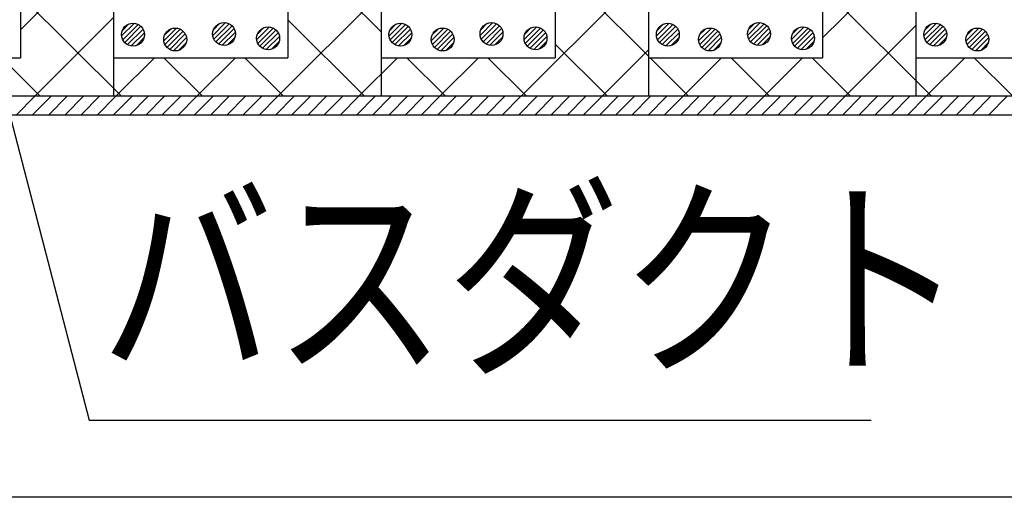
# Model space of a CAD drawing. Extents: x 16281 to 17616, y -60 to 2719.
# Drawn here: x 16849 to 16978, y 383 to 447 of the extents above; entities that cross this region are included whole.
import ezdxf
from ezdxf.enums import TextEntityAlignment as Align

# ---------------------------------------------------------------- set-up
doc = ezdxf.new("R2010")
doc.units = 0
doc.header["$LTSCALE"] = 3
doc.layers.get('0').update_dxf_attribs({"linetype": 'CONTINUOUS'})
doc.layers.get('DEFPOINTS').update_dxf_attribs({"linetype": 'CONTINUOUS'})
for name, color, linetype in [('TFAS-0005', 7, 'CONTINUOUS'), ('TFAS-0007', 7, 'CONTINUOUS'), ('TFAS-0009', 7, 'CONTINUOUS'), ('TFAS-0015', 7, 'CONTINUOUS')]:
    doc.layers.add(name, color=color, linetype=linetype)
doc.styles.add('DIMFONT1', font='txt', dxfattribs={"width": 0.76912, "bigfont": 'extfont2'})
doc.styles.add('STYLE3', font='txt', dxfattribs={"bigfont": 'extfont2'})
doc.dimstyles.new('DIM001', dxfattribs={"dimscale": 15, "dimtxt": 1.386, "dimasz": 0.5, "dimexe": 0, "dimexo": 0, "dimgap": 0.2, "dimtad": 3, "dimrnd": 0.1, "dimblk": 'OPEN30', "dimcen": 0.09, "dimclrd": 7, "dimclre": 7, "dimclrt": 7, "dimazin": 3, "dimtfac": 1, "dimtmove": 0, "dimatfit": 3})

# ---------------------------------------------------------------- blocks, each defined once
blk = doc.blocks.new('INS-GZ40N')
at = {"layer": 'TFAS-0015', "color": 7, "linetype": 'CONTINUOUS'}
for p, q in [((0.18, 1.49), (-1.49, -0.18)), ((0.18, 1.49), (-1.49, -0.18)), ((-0.55, 1.4), (-1.4, 0.55)), ((0.67, 1.34), (-1.34, -0.67)), ((1.04, 1.08), (-1.08, -1.04)), ((1.04, 1.08), (-1.08, -1.04)), ((1.32, 0.72), (-0.72, -1.32)), ((1.48, 0.24), (-0.24, -1.48)), ((1.48, 0.24), (-0.24, -1.48)), ((1.43, -0.44), (0.44, -1.43))]:
    blk.add_line(p, q, dxfattribs=at)
blk.add_circle((0, 0), 1.5, dxfattribs=at)
blk = doc.blocks.new('INS-G6O9F')
at = {"layer": 'TFAS-0015', "color": 7, "linetype": 'CONTINUOUS'}
for p, q in [((0.18, 1.49), (-1.49, -0.18)), ((0.18, 1.49), (-1.49, -0.18)), ((-0.55, 1.4), (-1.4, 0.55)), ((0.67, 1.34), (-1.34, -0.67)), ((1.04, 1.08), (-1.08, -1.04)), ((1.04, 1.08), (-1.08, -1.04)), ((1.32, 0.72), (-0.72, -1.32)), ((1.48, 0.24), (-0.24, -1.48)), ((1.48, 0.24), (-0.24, -1.48)), ((1.43, -0.44), (0.44, -1.43))]:
    blk.add_line(p, q, dxfattribs=at)
blk.add_circle((0, 0), 1.5, dxfattribs=at)
blk = doc.blocks.new('INS-G8EOZ')
at = {"layer": 'TFAS-0015', "color": 7, "linetype": 'CONTINUOUS'}
for p, q in [((0.18, 1.49), (-1.49, -0.18)), ((0.18, 1.49), (-1.49, -0.18)), ((-0.55, 1.4), (-1.4, 0.55)), ((0.67, 1.34), (-1.34, -0.67)), ((1.04, 1.08), (-1.08, -1.04)), ((1.04, 1.08), (-1.08, -1.04)), ((1.32, 0.72), (-0.72, -1.32)), ((1.48, 0.24), (-0.24, -1.48)), ((1.48, 0.24), (-0.24, -1.48)), ((1.43, -0.44), (0.44, -1.43))]:
    blk.add_line(p, q, dxfattribs=at)
blk.add_circle((0, 0), 1.5, dxfattribs=at)
blk = doc.blocks.new('INS-GYU44')
at = {"layer": 'TFAS-0015', "color": 7, "linetype": 'CONTINUOUS'}
for p, q in [((0.18, 1.49), (-1.49, -0.18)), ((0.18, 1.49), (-1.49, -0.18)), ((-0.55, 1.4), (-1.4, 0.55)), ((0.67, 1.34), (-1.34, -0.67)), ((1.04, 1.08), (-1.08, -1.04)), ((1.04, 1.08), (-1.08, -1.04)), ((1.32, 0.72), (-0.72, -1.32)), ((1.48, 0.24), (-0.24, -1.48)), ((1.48, 0.24), (-0.24, -1.48)), ((1.43, -0.44), (0.44, -1.43))]:
    blk.add_line(p, q, dxfattribs=at)
blk.add_circle((0, 0), 1.5, dxfattribs=at)
blk = doc.blocks.new('INS-GBZ9C')
at = {"layer": 'TFAS-0015', "color": 7, "linetype": 'CONTINUOUS'}
for p, q in [((0.18, 1.49), (-1.49, -0.18)), ((0.18, 1.49), (-1.49, -0.18)), ((-0.55, 1.4), (-1.4, 0.55)), ((0.67, 1.34), (-1.34, -0.67)), ((1.04, 1.08), (-1.08, -1.04)), ((1.04, 1.08), (-1.08, -1.04)), ((1.32, 0.72), (-0.72, -1.32)), ((1.48, 0.24), (-0.24, -1.48)), ((1.48, 0.24), (-0.24, -1.48)), ((1.43, -0.44), (0.44, -1.43))]:
    blk.add_line(p, q, dxfattribs=at)
blk.add_circle((0, 0), 1.5, dxfattribs=at)
blk = doc.blocks.new('INS-GE4G5')
at = {"layer": 'TFAS-0015', "color": 7, "linetype": 'CONTINUOUS'}
for p, q in [((0.18, 1.49), (-1.49, -0.18)), ((0.18, 1.49), (-1.49, -0.18)), ((-0.55, 1.4), (-1.4, 0.55)), ((0.67, 1.34), (-1.34, -0.67)), ((1.04, 1.08), (-1.08, -1.04)), ((1.04, 1.08), (-1.08, -1.04)), ((1.32, 0.72), (-0.72, -1.32)), ((1.48, 0.24), (-0.24, -1.48)), ((1.48, 0.24), (-0.24, -1.48)), ((1.43, -0.44), (0.44, -1.43))]:
    blk.add_line(p, q, dxfattribs=at)
blk.add_circle((0, 0), 1.5, dxfattribs=at)
blk = doc.blocks.new('INS-GA1QU')
at = {"layer": 'TFAS-0015', "color": 7, "linetype": 'CONTINUOUS'}
for p, q in [((0.18, 1.49), (-1.49, -0.18)), ((0.18, 1.49), (-1.49, -0.18)), ((-0.55, 1.4), (-1.4, 0.55)), ((0.67, 1.34), (-1.34, -0.67)), ((1.04, 1.08), (-1.08, -1.04)), ((1.04, 1.08), (-1.08, -1.04)), ((1.32, 0.72), (-0.72, -1.32)), ((1.48, 0.24), (-0.24, -1.48)), ((1.48, 0.24), (-0.24, -1.48)), ((1.43, -0.44), (0.44, -1.43))]:
    blk.add_line(p, q, dxfattribs=at)
blk.add_circle((0, 0), 1.5, dxfattribs=at)
blk = doc.blocks.new('INS-G8FWG')
at = {"layer": 'TFAS-0015', "color": 7, "linetype": 'CONTINUOUS'}
for p, q in [((0.18, 1.49), (-1.49, -0.18)), ((0.18, 1.49), (-1.49, -0.18)), ((-0.55, 1.4), (-1.4, 0.55)), ((0.67, 1.34), (-1.34, -0.67)), ((1.04, 1.08), (-1.08, -1.04)), ((1.04, 1.08), (-1.08, -1.04)), ((1.32, 0.72), (-0.72, -1.32)), ((1.48, 0.24), (-0.24, -1.48)), ((1.48, 0.24), (-0.24, -1.48)), ((1.43, -0.44), (0.44, -1.43))]:
    blk.add_line(p, q, dxfattribs=at)
blk.add_circle((0, 0), 1.5, dxfattribs=at)
blk = doc.blocks.new('INS-G4NLP')
at = {"layer": 'TFAS-0015', "color": 7, "linetype": 'CONTINUOUS'}
for p, q in [((0.18, 1.49), (-1.49, -0.18)), ((0.18, 1.49), (-1.49, -0.18)), ((-0.55, 1.4), (-1.4, 0.55)), ((0.67, 1.34), (-1.34, -0.67)), ((1.04, 1.08), (-1.08, -1.04)), ((1.04, 1.08), (-1.08, -1.04)), ((1.32, 0.72), (-0.72, -1.32)), ((1.48, 0.24), (-0.24, -1.48)), ((1.48, 0.24), (-0.24, -1.48)), ((1.43, -0.44), (0.44, -1.43))]:
    blk.add_line(p, q, dxfattribs=at)
blk.add_circle((0, 0), 1.5, dxfattribs=at)
blk = doc.blocks.new('INS-GWCQK')
at = {"layer": 'TFAS-0015', "color": 7, "linetype": 'CONTINUOUS'}
for p, q in [((0.18, 1.49), (-1.49, -0.18)), ((0.18, 1.49), (-1.49, -0.18)), ((-0.55, 1.4), (-1.4, 0.55)), ((0.67, 1.34), (-1.34, -0.67)), ((1.04, 1.08), (-1.08, -1.04)), ((1.04, 1.08), (-1.08, -1.04)), ((1.32, 0.72), (-0.72, -1.32)), ((1.48, 0.24), (-0.24, -1.48)), ((1.48, 0.24), (-0.24, -1.48)), ((1.43, -0.44), (0.44, -1.43))]:
    blk.add_line(p, q, dxfattribs=at)
blk.add_circle((0, 0), 1.5, dxfattribs=at)
blk = doc.blocks.new('INS-G4LVD')
at = {"layer": 'TFAS-0015', "color": 7, "linetype": 'CONTINUOUS'}
for p, q in [((0.18, 1.49), (-1.49, -0.18)), ((0.18, 1.49), (-1.49, -0.18)), ((-0.55, 1.4), (-1.4, 0.55)), ((0.67, 1.34), (-1.34, -0.67)), ((1.04, 1.08), (-1.08, -1.04)), ((1.04, 1.08), (-1.08, -1.04)), ((1.32, 0.72), (-0.72, -1.32)), ((1.48, 0.24), (-0.24, -1.48)), ((1.48, 0.24), (-0.24, -1.48)), ((1.43, -0.44), (0.44, -1.43))]:
    blk.add_line(p, q, dxfattribs=at)
blk.add_circle((0, 0), 1.5, dxfattribs=at)
blk = doc.blocks.new('INS-GWRTI')
at = {"layer": 'TFAS-0015', "color": 7, "linetype": 'CONTINUOUS'}
for p, q in [((0.18, 1.49), (-1.49, -0.18)), ((0.18, 1.49), (-1.49, -0.18)), ((-0.55, 1.4), (-1.4, 0.55)), ((0.67, 1.34), (-1.34, -0.67)), ((1.04, 1.08), (-1.08, -1.04)), ((1.04, 1.08), (-1.08, -1.04)), ((1.32, 0.72), (-0.72, -1.32)), ((1.48, 0.24), (-0.24, -1.48)), ((1.48, 0.24), (-0.24, -1.48)), ((1.43, -0.44), (0.44, -1.43))]:
    blk.add_line(p, q, dxfattribs=at)
blk.add_circle((0, 0), 1.5, dxfattribs=at)
blk = doc.blocks.new('INS-G8LX3')
at = {"layer": 'TFAS-0015', "color": 7, "linetype": 'CONTINUOUS'}
for p, q in [((0.18, 1.49), (-1.49, -0.18)), ((0.18, 1.49), (-1.49, -0.18)), ((-0.55, 1.4), (-1.4, 0.55)), ((0.67, 1.34), (-1.34, -0.67)), ((1.04, 1.08), (-1.08, -1.04)), ((1.04, 1.08), (-1.08, -1.04)), ((1.32, 0.72), (-0.72, -1.32)), ((1.48, 0.24), (-0.24, -1.48)), ((1.48, 0.24), (-0.24, -1.48)), ((1.43, -0.44), (0.44, -1.43))]:
    blk.add_line(p, q, dxfattribs=at)
blk.add_circle((0, 0), 1.5, dxfattribs=at)
blk = doc.blocks.new('INS-G6QV0')
at = {"layer": 'TFAS-0015', "color": 7, "linetype": 'CONTINUOUS'}
for p, q in [((0.18, 1.49), (-1.49, -0.18)), ((0.18, 1.49), (-1.49, -0.18)), ((-0.55, 1.4), (-1.4, 0.55)), ((0.67, 1.34), (-1.34, -0.67)), ((1.04, 1.08), (-1.08, -1.04)), ((1.04, 1.08), (-1.08, -1.04)), ((1.32, 0.72), (-0.72, -1.32)), ((1.48, 0.24), (-0.24, -1.48)), ((1.48, 0.24), (-0.24, -1.48)), ((1.43, -0.44), (0.44, -1.43))]:
    blk.add_line(p, q, dxfattribs=at)
blk.add_circle((0, 0), 1.5, dxfattribs=at)
blk = doc.blocks.new('INS-HNA5K')
at = {"layer": 'TFAS-0015', "color": 7, "linetype": 'CONTINUOUS'}
for p, q in [((133.47, -118.75), (135.97, -116.25)), ((135.6, -118.75), (138.1, -116.25)), ((137.72, -118.75), (140.22, -116.25)), ((139.84, -118.75), (142.34, -116.25)), ((141.96, -118.75), (144.46, -116.25)), ((144.08, -118.75), (146.58, -116.25)), ((146.2, -118.75), (148.7, -116.25)), ((148.32, -118.75), (150.82, -116.25)), ((150.45, -118.75), (152.95, -116.25)), ((152.57, -118.75), (155.07, -116.25)), ((154.69, -118.75), (157.19, -116.25)), ((156.81, -118.75), (159.31, -116.25)), ((158.93, -118.75), (161.43, -116.25)), ((161.05, -118.75), (163.55, -116.25)), ((163.17, -118.75), (165.67, -116.25)), ((165.29, -118.75), (167.79, -116.25)), ((167.42, -118.75), (169.92, -116.25)), ((169.54, -118.75), (172.04, -116.25)), ((171.66, -118.75), (174.16, -116.25)), ((173.78, -118.75), (176.28, -116.25)), ((175.9, -118.75), (178.4, -116.25)), ((178.02, -118.75), (180.52, -116.25)), ((180.14, -118.75), (182.64, -116.25)), ((182.26, -118.75), (184.76, -116.25)), ((184.39, -118.75), (186.89, -116.25)), ((186.51, -118.75), (189.01, -116.25)), ((188.63, -118.75), (191.13, -116.25)), ((190.75, -118.75), (193.25, -116.25)), ((192.87, -118.75), (195.37, -116.25)), ((194.99, -118.75), (197.49, -116.25)), ((197.11, -118.75), (199.61, -116.25)), ((199.24, -118.75), (201.74, -116.25)), ((201.36, -118.75), (203.86, -116.25)), ((203.48, -118.75), (205.98, -116.25)), ((205.6, -118.75), (208.1, -116.25)), ((207.72, -118.75), (210.22, -116.25)), ((209.84, -118.75), (212.34, -116.25)), ((211.96, -118.75), (214.46, -116.25)), ((214.08, -118.75), (216.58, -116.25)), ((216.21, -118.75), (218.71, -116.25)), ((218.33, -118.75), (220.83, -116.25)), ((220.45, -118.75), (222.95, -116.25)), ((222.57, -118.75), (225.07, -116.25)), ((224.69, -118.75), (227.19, -116.25)), ((226.81, -118.75), (229.31, -116.25)), ((228.93, -118.75), (231.43, -116.25)), ((231.06, -118.75), (233.56, -116.25)), ((233.18, -118.75), (235.68, -116.25)), ((235.3, -118.75), (237.8, -116.25)), ((237.42, -118.75), (239.92, -116.25)), ((239.54, -118.75), (242.04, -116.25)), ((241.66, -118.75), (244.16, -116.25)), ((243.78, -118.75), (246.28, -116.25)), ((245.9, -118.75), (248.4, -116.25)), ((248.03, -118.75), (250.53, -116.25)), ((250.15, -118.75), (252.65, -116.25)), ((252.27, -118.75), (254.77, -116.25)), ((254.39, -118.75), (256.89, -116.25)), ((256.51, -118.75), (259.01, -116.25)), ((258.63, -118.75), (261.13, -116.25)), ((260.75, -118.75), (263.25, -116.25))]:
    blk.add_line(p, q, dxfattribs=at)
blk = doc.blocks.new('_OPEN30')
at = {"color": 0, "linetype": 'BYBLOCK'}
for p, q in [((-1, 0.267949), (0, 0)), ((0, 0), (-1, -0.267949)), ((0, 0), (-1, 0))]:
    blk.add_line(p, q, dxfattribs=at)
blk = doc.blocks.new('*D3644')
at = {"layer": 'DEFPOINTS', "color": 0}
for p in [(16398.52, 419.76), (17031.02, 419.76), (17031.02, 384.76)]:
    blk.add_point(p, dxfattribs=at)
at = {"layer": 'TFAS-0005', "color": 7, "linetype": 'CONTINUOUS'}
for p, q in [((16398.52, 419.76), (16398.52, 384.76)), ((17031.02, 419.76), (17031.02, 384.76)), ((16406.02, 384.76), (17023.52, 384.76))]:
    blk.add_line(p, q, dxfattribs=at)
at = {"layer": 'TFAS-0005', "color": 7, "xscale": 7.5, "yscale": 7.5, "zscale": 7.5, "rotation": 180}
blk.add_blockref('_OPEN30', (16398.52, 384.76), dxfattribs=at)
at = {"layer": 'TFAS-0005', "color": 7, "xscale": 7.5, "yscale": 7.5, "zscale": 7.5}
blk.add_blockref('_OPEN30', (17031.02, 384.76), dxfattribs=at)
at = {"layer": 'TFAS-0005', "color": 7, "linetype": 'CONTINUOUS', "style": 'DIMFONT1', "width": 0.76912}
blk.add_text('開口部', height=20.79, dxfattribs=at).set_placement((16714.77, 399.76), align=Align.MIDDLE_CENTER)
blk = doc.blocks.new('INS-G4OYZ')
at = {"layer": 'TFAS-0005', "color": 7, "linetype": 'CONTINUOUS'}
blk.add_lwpolyline([(-61.42, 39.38), (-40.93, -39.38), (61.43, -39.38)], dxfattribs=at)
at = {"layer": 'TFAS-0005', "color": 7, "linetype": 'CONTINUOUS', "style": 'STYLE3', "width": 0.797842}
blk.add_text('バスダクト', height=20.79, dxfattribs=at).set_placement((-39.43, -37.88), align=Align.BOTTOM_LEFT)

msp = doc.modelspace()

# ---------------------------------------------------------------- linework, layer by layer
at = {"layer": 'TFAS-0007', "color": 7, "linetype": 'CONTINUOUS'}
msp.add_line((17031.023, 434.757), (16398.523, 434.757), dxfattribs=at)
at = {"layer": 'TFAS-0009', "color": 7, "linetype": 'CONTINUOUS'}
for p, q in [((16848.824, 445.94), (16861.023, 458.139)), ((16896.023, 445.647), (16883.824, 457.846)), ((16953.824, 444.874), (16966.023, 457.073)), ((16914.387, 437.257), (16931.023, 453.893)), ((16931.023, 442.466), (16918.824, 454.666)), ((16968.052, 437.257), (16953.824, 451.486)), ((16861.986, 437.257), (16848.824, 450.42)), ((16882.567, 437.257), (16896.023, 450.713)), ((16850.748, 437.257), (16861.023, 447.532)), ((16893.806, 437.257), (16883.824, 447.239)), ((16956.814, 437.257), (16966.023, 446.466)), ((16925.626, 437.257), (16918.824, 444.059)), ((16851.38, 437.257), (16846.38, 442.257)), ((16861.023, 442.257), (16861.023, 437.257)), ((16861.354, 437.257), (16866.354, 442.257)), ((16872.593, 437.257), (16867.593, 442.257)), ((16871.961, 437.257), (16876.961, 442.257)), ((16883.199, 437.257), (16878.199, 442.257)), ((16893.174, 437.257), (16898.174, 442.257)), ((16896.023, 442.257), (16896.023, 437.257)), ((16904.413, 437.257), (16899.413, 442.257)), ((16903.781, 437.257), (16908.781, 442.257)), ((16915.019, 437.257), (16910.019, 442.257)), ((16924.994, 437.257), (16931.023, 443.286)), ((16931.023, 442.257), (16931.023, 437.257)), ((16936.232, 437.257), (16931.232, 442.257)), ((16935.6, 437.257), (16940.6, 442.257)), ((16946.839, 437.257), (16941.839, 442.257)), ((16946.207, 437.257), (16951.207, 442.257)), ((16957.446, 437.257), (16952.446, 442.257)), ((16966.023, 442.257), (16966.023, 437.257)), ((16967.42, 437.257), (16972.42, 442.257)), ((16978.659, 437.257), (16973.659, 442.257))]:
    msp.add_line(p, q, dxfattribs=at)
at = {"layer": 'TFAS-0015', "color": 7, "linetype": 'CONTINUOUS'}
for p, q in [((16848.824, 557.249), (16848.824, 442.257)), ((16861.023, 557.249), (16861.023, 442.257)), ((16883.824, 557.249), (16883.824, 442.257)), ((16896.023, 557.249), (16896.023, 442.257)), ((16918.824, 557.249), (16918.824, 442.257)), ((16931.023, 557.249), (16931.023, 442.257)), ((16953.824, 557.249), (16953.824, 442.257)), ((16966.023, 557.249), (16966.023, 442.257)), ((16826.023, 442.257), (16848.824, 442.257)), ((16861.023, 442.257), (16883.824, 442.257)), ((16896.023, 442.257), (16918.824, 442.257)), ((16931.023, 442.257), (16953.824, 442.257)), ((16966.023, 442.257), (16988.824, 442.257)), ((16401.023, 437.257), (17028.523, 437.257))]:
    msp.add_line(p, q, dxfattribs=at)

# ---------------------------------------------------------------- block references
at = {"layer": 'TFAS-0005'}
msp.add_blockref('INS-G4OYZ', (16898.739, 434.198), dxfattribs=at)
at = {"layer": 'TFAS-0015'}
for name, p in [('INS-HNA5K', (16714.773, 553.507)), ('INS-GZ40N', (16863.561, 445.298)), ('INS-GYU44', (16869.081, 444.658)), ('INS-G6O9F', (16875.481, 445.378)), ('INS-G8EOZ', (16881.241, 444.818)), ('INS-GBZ9C', (16898.562, 445.298)), ('INS-G8FWG', (16904.082, 444.658)), ('INS-GE4G5', (16910.482, 445.378)), ('INS-GA1QU', (16916.242, 444.818)), ('INS-G4NLP', (16933.562, 445.298)), ('INS-GWRTI', (16939.082, 444.658)), ('INS-GWCQK', (16945.482, 445.378)), ('INS-G4LVD', (16951.242, 444.818)), ('INS-G8LX3', (16968.562, 445.298)), ('INS-G6QV0', (16974.082, 444.658))]:
    msp.add_blockref(name, p, dxfattribs=at)

# ---------------------------------------------------------------- dimensions: what is measured, and where the dimension line sits
at = {"layer": 'TFAS-0005', "color": 7, "linetype": 'CONTINUOUS'}
dim = msp.add_linear_dim(base=(17031.023, 384.757), p1=(16398.523, 419.757), p2=(17031.023, 419.757), text='開口部', dimstyle='DIM001', override={"dimtix": 1}, dxfattribs=at)
dim.commit()
dim.dimension.update_dxf_attribs({"geometry": '*D3644', "text_midpoint": (16714.773, 384.757), "dimtype": 160})

doc.saveas('drawing.dxf')
